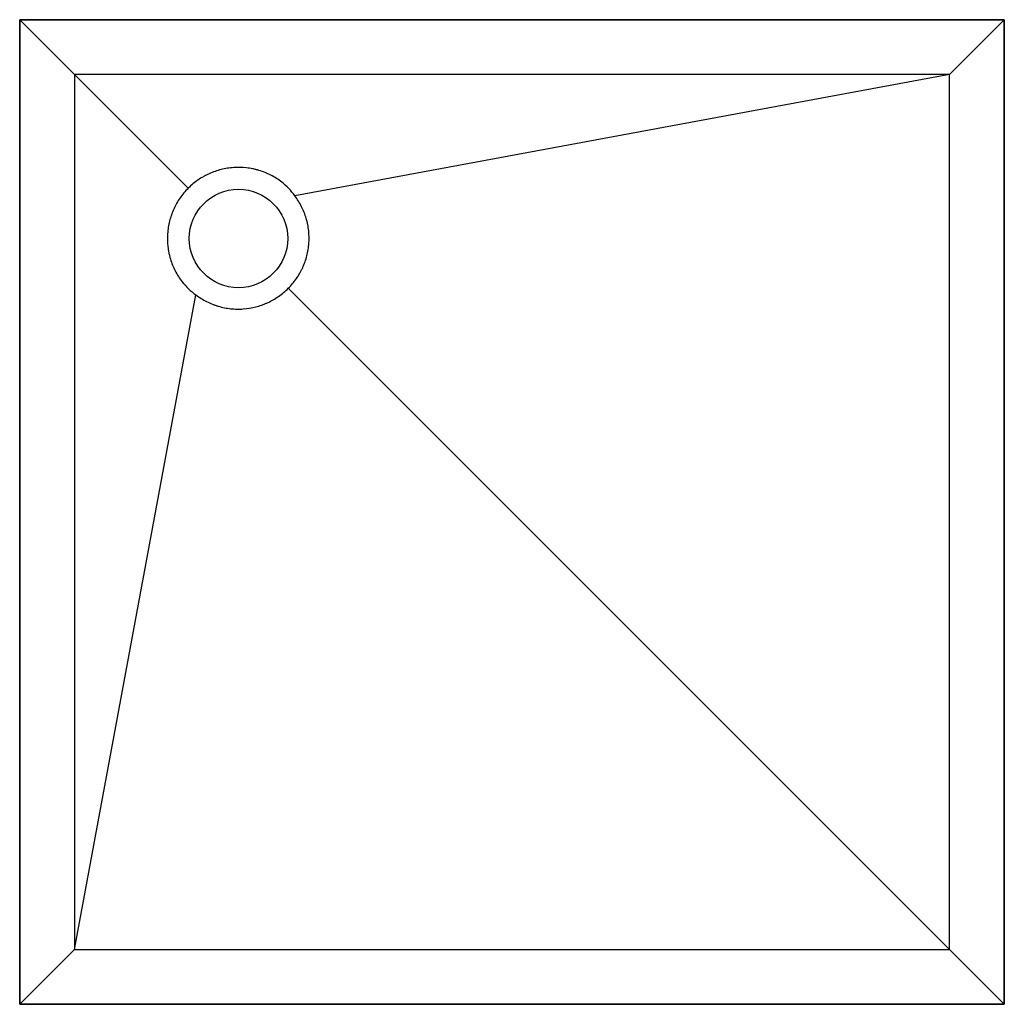
# Model space of a CAD drawing. Units: millimetres. Extents: x -450 to 450, y -450 to 450.
import ezdxf

# ---------------------------------------------------------------- set-up
doc = ezdxf.new("R2010")
doc.units = ezdxf.units.MM

msp = doc.modelspace()

# ---------------------------------------------------------------- linework, layer by layer
at = {"color": 7, "linetype": 'Continuous', "lineweight": 25}
for p, q in [((-450, 450), (-450, -450)), ((450, 450), (-450, 450)), ((-449.9, 449.9), (449.9, 449.9)), ((-449.9, -449.9), (-449.9, 449.9)), ((-295.96, 295.96), (-449.9, 449.9)), ((449.9, 449.9), (400, 400)), ((449.9, 449.9), (449.9, -449.9)), ((450, -450), (450, 450)), ((-400, 400), (-400, -400)), ((400, 400), (-400, 400)), ((400, 400), (-198.48, 288.93)), ((400, -400), (400, 400)), ((-400, -400), (-288.93, 198.48)), ((449.9, -449.9), (-204.48, 204.48)), ((-400, -400), (-449.9, -449.9)), ((-400, -400), (400, -400)), ((-450, -450), (450, -450)), ((449.9, -449.9), (-449.9, -449.9))]:
    msp.add_line(p, q, dxfattribs=at)
msp.add_circle((-250, 250), 45, dxfattribs=at)
for points, knots in [([(-210.47, 301.6), (-212.03, 302.79), (-213.64, 303.91), (-216.95, 306), (-218.65, 306.97), (-221.27, 308.31), (-222.15, 308.74), (-223.94, 309.55), (-224.84, 309.94), (-227.57, 311.04), (-229.41, 311.68), (-232.22, 312.53), (-233.17, 312.79), (-235.07, 313.27), (-236.03, 313.49), (-238.9, 314.07), (-240.81, 314.38), (-246.59, 315.03), (-250.47, 315.12), (-255.34, 314.79), (-256.32, 314.7), (-258.27, 314.48), (-259.24, 314.35), (-262.12, 313.89), (-264.02, 313.5), (-269.66, 312.08), (-273.32, 310.8), (-277.79, 308.77), (-278.67, 308.34), (-280.41, 307.46), (-281.27, 306.99), (-283.8, 305.55), (-285.44, 304.52), (-290.2, 301.22), (-293.19, 298.74), (-295.96, 295.96)], [0, 0, 0, 0, 0.0625, 0.0625, 0.125, 0.125, 0.15625, 0.15625, 0.1875, 0.1875, 0.25, 0.25, 0.28125, 0.28125, 0.3125, 0.3125, 0.375, 0.375, 0.5, 0.5, 0.53125, 0.53125, 0.5625, 0.5625, 0.625, 0.625, 0.75, 0.75, 0.78125, 0.78125, 0.8125, 0.8125, 0.875, 0.875, 1, 1, 1, 1]), ([(-198.48, 288.93), (-200.2, 291.29), (-202.08, 293.52), (-206.09, 297.75), (-208.23, 299.74), (-210.47, 301.6)], [0, 0, 0, 0, 0.5, 0.5, 1, 1, 1, 1]), ([(-295.96, 295.96), (-298.74, 293.19), (-301.22, 290.2), (-304.53, 285.43), (-305.56, 283.79), (-307, 281.26), (-307.46, 280.4), (-308.35, 278.66), (-308.78, 277.77), (-310.8, 273.32), (-312.08, 269.66), (-313.5, 264.03), (-313.89, 262.13), (-314.35, 259.24), (-314.48, 258.27), (-314.7, 256.32), (-314.79, 255.34), (-315.12, 250.48), (-315.03, 246.6), (-314.38, 240.83), (-314.08, 238.91), (-313.49, 236.03), (-313.27, 235.07), (-312.79, 233.18), (-312.53, 232.23), (-311.69, 229.42), (-311.04, 227.58), (-309.58, 223.94), (-308.77, 222.15), (-306.09, 216.91), (-303.99, 213.59), (-301.6, 210.47)], [0, 0, 0, 0, 0.125, 0.125, 0.1875, 0.1875, 0.21875, 0.21875, 0.25, 0.25, 0.375, 0.375, 0.4375, 0.4375, 0.46875, 0.46875, 0.5, 0.5, 0.625, 0.625, 0.6875, 0.6875, 0.71875, 0.71875, 0.75, 0.75, 0.8125, 0.8125, 0.875, 0.875, 1, 1, 1, 1]), ([(-204.48, 204.48), (-201.73, 207.22), (-199.26, 210.17), (-195.97, 214.88), (-194.95, 216.5), (-193.51, 219), (-193.05, 219.85), (-192.17, 221.57), (-191.74, 222.45), (-189.72, 226.85), (-188.45, 230.46), (-187.02, 236.03), (-186.62, 237.91), (-186.16, 240.76), (-186.02, 241.72), (-185.8, 243.65), (-185.7, 244.61), (-185.36, 249.43), (-185.43, 253.26), (-186.05, 258.98), (-186.34, 260.88), (-186.91, 263.73), (-187.12, 264.68), (-187.58, 266.56), (-187.84, 267.49), (-189.2, 272.1), (-190.61, 275.66), (-193.21, 280.81), (-194.15, 282.49), (-196.2, 285.78), (-197.31, 287.38), (-198.48, 288.93)], [0, 0, 0, 0, 0.125, 0.125, 0.1875, 0.1875, 0.21875, 0.21875, 0.25, 0.25, 0.375, 0.375, 0.4375, 0.4375, 0.46875, 0.46875, 0.5, 0.5, 0.625, 0.625, 0.6875, 0.6875, 0.71875, 0.71875, 0.75, 0.75, 0.875, 0.875, 0.9375, 0.9375, 1, 1, 1, 1]), ([(-301.6, 210.47), (-299.74, 208.23), (-297.75, 206.09), (-293.52, 202.07), (-291.29, 200.2), (-288.93, 198.48)], [0, 0, 0, 0, 0.5, 0.5, 1, 1, 1, 1]), ([(-288.93, 198.48), (-285.83, 196.13), (-282.57, 194.1), (-277.45, 191.51), (-275.7, 190.72), (-273.02, 189.66), (-272.11, 189.32), (-270.28, 188.69), (-269.36, 188.39), (-264.72, 187.01), (-260.96, 186.26), (-255.24, 185.64), (-253.32, 185.52), (-249.47, 185.45), (-247.52, 185.5), (-241.74, 185.91), (-237.96, 186.53), (-232.39, 187.95), (-230.54, 188.51), (-227.81, 189.48), (-226.9, 189.82), (-225.1, 190.55), (-224.22, 190.93), (-219.84, 192.93), (-216.52, 194.83), (-211.79, 198.13), (-210.26, 199.3), (-207.28, 201.79), (-205.85, 203.1), (-204.48, 204.48)], [0, 0, 0, 0, 0.125, 0.125, 0.1875, 0.1875, 0.21875, 0.21875, 0.25, 0.25, 0.375, 0.375, 0.4375, 0.4375, 0.5, 0.5, 0.625, 0.625, 0.6875, 0.6875, 0.71875, 0.71875, 0.75, 0.75, 0.875, 0.875, 0.9375, 0.9375, 1, 1, 1, 1])]:
    msp.add_open_spline(points, degree=3, knots=knots, dxfattribs=at)

doc.saveas('drawing.dxf')
